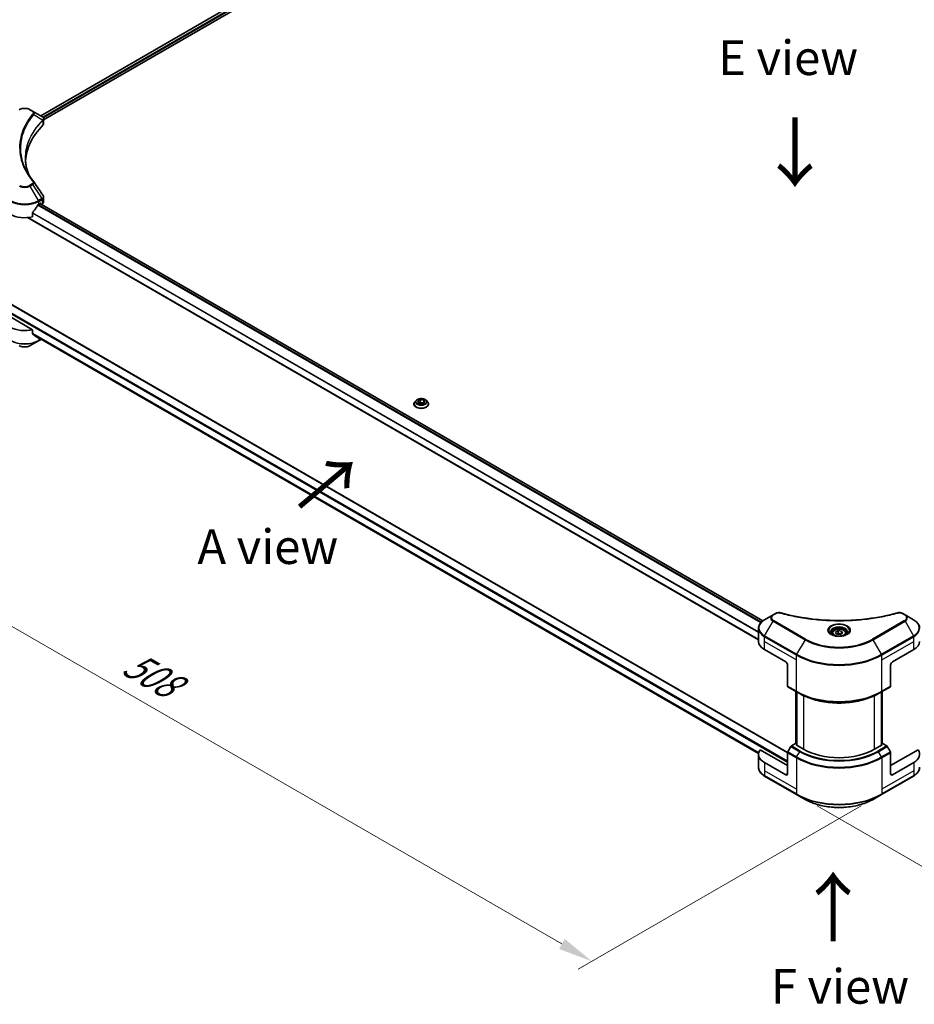
# Model space of a CAD drawing. Units: millimetres. Extents: x 80 to 12261, y 44 to 2152.
# Drawn here: x 273 to 628, y 848 to 1239 of the extents above; entities that cross this region are included whole.
import ezdxf

# ---------------------------------------------------------------- set-up
doc = ezdxf.new("R2010")
doc.units = ezdxf.units.MM
doc.header["$LTSCALE"] = 5.5
doc.layers.get('Defpoints').update_dxf_attribs({"lineweight": 25})
for name, color, linetype, lineweight in [('Dimension (ISO)', 7, 'Continuous', 18), ('Symbol (ISO)', 7, 'Continuous', 18), ('Visible (ISO)', 7, 'Continuous', 35), ('Visible Narrow (ISO)', 7, 'Continuous', 25)]:
    doc.layers.add(name, color=color, linetype=linetype, lineweight=lineweight)
doc.styles.add('Note Text (TK)', font='MS PGothic.ttf')
doc.dimstyles.new('Default - Method 1b (TK)', dxfattribs={"dimscale": 5.5, "dimtxt": 2.5, "dimasz": 2.5, "dimexe": 1, "dimexo": 1.5, "dimgap": 1, "dimtad": 1, "dimrnd": 1e-08, "dimdsep": 46, "dimtxsty": 'Note Text (TK)', "dimcen": 0.09, "dimdle": 5, "dimclrd": 100, "dimclre": 100, "dimclrt": 7, "dimadec": 1, "dimazin": 1, "dimtfac": 1, "dimtmove": 0, "dimatfit": 3, "dimfxl": 1, "dimtolj": 1, "dimlwd": -1, "dimlwe": -1, "dimarcsym": 0})

# ---------------------------------------------------------------- blocks, each defined once
blk = doc.blocks.new('*D14')
at = {"layer": 'Defpoints', "color": 0}
for p in [(256.26, 1138.58), (615.47, 931.19), (500.21, 864.65)]:
    blk.add_point(p, dxfattribs=at)
at = {"layer": 'Dimension (ISO)', "color": 100}
for p, q in [((248.01, 1133.82), (135.5, 1068.87)), ((152.91, 1065.17), (488.3, 871.53)), ((607.22, 926.43), (494.71, 861.48))]:
    blk.add_line(p, q, dxfattribs=at)
for points in [[(154.05, 1067.15), (151.76, 1063.18), (141, 1072.04)], [(489.45, 873.51), (487.16, 869.54), (500.21, 864.65)]]:
    blk.add_solid(points, dxfattribs=at)
at = {"layer": 'Dimension (ISO)', "color": 7, "insert": (315.28, 984.25), "char_height": 13.75, "attachment_point": 4, "rotation": 330, "style": 'Note Text (TK)'}
blk.add_mtext('\\A1;{\\Q30.000;\\W0.816;\\H0.816x;508}', dxfattribs=at)
blk = doc.blocks.new('*D15')
at = {"layer": 'Defpoints', "color": 0}
for p in [(891.24, 1110.01), (1007.09, 1043.12), (581.52, 931.19)]:
    blk.add_point(p, dxfattribs=at)
at = {"layer": 'Dimension (ISO)', "color": 100}
for p, q in [((899.49, 1105.24), (1012.59, 1039.94)), ((709.29, 871.18), (995.18, 1036.24)), ((589.77, 926.43), (702.88, 861.13))]:
    blk.add_line(p, q, dxfattribs=at)
for points in [[(994.04, 1038.23), (996.33, 1034.26), (1007.09, 1043.12)], [(708.14, 873.17), (710.43, 869.2), (697.38, 864.31)]]:
    blk.add_solid(points, dxfattribs=at)
at = {"layer": 'Dimension (ISO)', "color": 7, "insert": (838.3, 958.5), "char_height": 13.75, "attachment_point": 4, "rotation": 30, "style": 'Note Text (TK)'}
blk.add_mtext('\\A1;{\\Q-30.000;\\W0.816;\\H0.816x;438}', dxfattribs=at)

msp = doc.modelspace()

# ---------------------------------------------------------------- linework, layer by layer
at = {"layer": 'Visible (ISO)'}
for p, q in [((518.9093, 1338.2179), (281.0156, 1200.8699)), ((282.1883, 1199.274), (520.2183, 1336.7007)), ((277.8105, 1202.7203), (276.865, 1203.2662)), ((277.8105, 1202.7203), (281.4881, 1200.597)), ((281.6343, 1198.9542), (281.6449, 1198.9603)), ((282.0529, 1199.1959), (282.0533, 1199.1961)), ((282.1883, 1197.6732), (282.1883, 1199.5713)), ((274.4009, 1194.778), (274.4015, 1194.7783)), ((275.9373, 1197.9379), (275.9368, 1197.9377)), ((282.1883, 1166.5209), (282.1883, 1168.4191)), ((280.297, 1165.7671), (280.7919, 1166.0529)), ((568.2233, 1000.0425), (280.7384, 1166.022)), ((281.0041, 1165.9304), (281.0041, 1165.8686)), ((281.4455, 1165.6138), (281.6025, 1165.7044)), ((566.4534, 992.5332), (275.7414, 1160.3758)), ((277.7628, 1160.6983), (277.7628, 1162.2426)), ((277.7628, 1115.7909), (263.68, 1123.9217)), ((266.4462, 1127.4883), (577.9896, 947.6187)), ((277.7628, 1114.2466), (277.7628, 1115.7909)), ((279.0673, 1113.1732), (566.4697, 947.2413)), ((280.1934, 1111.4103), (281.157, 1111.9667)), ((276.865, 1109.4887), (280.1934, 1111.4103)), ((429.4249, 1086.2404), (429.4249, 1086.2736)), ((430.2741, 1087.677), (429.7781, 1087.1236)), ((430.9307, 1087.3542), (431.9513, 1087.9435)), ((431.3043, 1086.5493), (430.9307, 1087.3542)), ((432.6985, 1086.3336), (431.3043, 1086.5493)), ((431.3601, 1086.5406), (431.9513, 1086.882)), ((431.9513, 1087.9435), (431.9513, 1086.882)), ((431.9513, 1087.9435), (433.3455, 1087.7278)), ((431.9513, 1086.882), (433.2898, 1086.675)), ((433.7191, 1086.9228), (432.6985, 1086.3336)), ((433.3455, 1087.7278), (433.7191, 1086.9228)), ((433.3455, 1087.7278), (433.3455, 1086.7072)), ((434.3757, 1087.677), (434.8718, 1087.1236)), ((435.2249, 1086.2404), (435.2249, 1086.2736)), ((572.2285, 1002.408), (568.9001, 1000.4864)), ((573.174, 1002.9539), (572.2285, 1002.408)), ((624.7615, 1002.408), (623.816, 1002.9539)), ((628.0899, 1000.4864), (624.7615, 1002.408)), ((566.4534, 991.8534), (566.4534, 996.9915)), ((595.745, 995.1194), (595.745, 994.4994)), ((597.1008, 995.58), (598.1214, 996.1692)), ((597.4744, 994.7751), (597.1008, 995.58)), ((598.8686, 994.5594), (597.4744, 994.7751)), ((598.1214, 996.1692), (599.5156, 995.9536)), ((598.1214, 995.1078), (598.1214, 996.1692)), ((599.8892, 995.1486), (598.8686, 994.5594)), ((599.5156, 995.9536), (599.8892, 995.1486)), ((599.5156, 994.9329), (599.5156, 995.9536)), ((601.245, 995.1194), (601.245, 994.4994)), ((568.7965, 988.5874), (577.2818, 983.6884)), ((619.7082, 983.6884), (628.1935, 988.5874)), ((577.9889, 982.4637), (577.9889, 974.0596)), ((619.0011, 982.4637), (619.0011, 974.0596)), ((578.0925, 973.8307), (581.628, 971.7894)), ((581.2952, 951.1609), (581.2952, 971.9816)), ((581.628, 971.7894), (582.8351, 971.0925)), ((581.6487, 971.7775), (581.6487, 950.5486)), ((615.362, 971.7894), (614.1549, 971.0925)), ((615.3413, 950.5486), (615.3413, 971.7775)), ((615.362, 971.7894), (618.8976, 973.8307)), ((615.6949, 971.9816), (615.6949, 951.1609)), ((577.9889, 942.4553), (567.088, 948.749)), ((577.9889, 939.1893), (577.9889, 947.5935)), ((579.2996, 950.0327), (578.0925, 947.9419)), ((581.1709, 951.2327), (579.5496, 950.2966)), ((581.6487, 950.9568), (581.1709, 951.2327)), ((581.383, 950.7019), (581.6487, 950.8553)), ((584.3529, 948.9873), (581.383, 950.7019)), ((615.607, 950.7019), (612.6371, 948.9873)), ((615.8191, 951.2327), (615.3413, 950.9568)), ((615.3413, 950.8553), (615.607, 950.7019)), ((617.4404, 950.2966), (615.8191, 951.2327)), ((618.8976, 947.9419), (617.6904, 950.0327)), ((629.902, 948.749), (619.0011, 942.4553)), ((619.0011, 939.1893), (619.0011, 947.5935)), ((566.4534, 946.9461), (566.4534, 941.8079)), ((577.2818, 938.7811), (568.7965, 943.6801)), ((628.1935, 943.6801), (619.7082, 938.7811)), ((568.9001, 938.3131), (581.628, 930.9646)), ((615.362, 930.9646), (628.0899, 938.3131)), ((581.628, 930.9646), (584.9564, 929.0429)), ((612.0336, 929.0429), (615.362, 930.9646))]:
    msp.add_line(p, q, dxfattribs=at)
for centre, major_axis, ratio, start_param, end_param in [((281.4824, 1198.3009), (-0.946, 2.4307), 0.56078354, 5.66517913, 5.67306102), ((281.249, 1200.1577), (0.2535, 0.431), 0.57192456, 0.0002322, 0.00514699), ((326.966, 1182.0971), (-52, 0), 0.57735027, 5.7600423, 6.25046737), ((280.1883, 1197.6732), (2, 0), 0.57735027, 5.7600423, 6.28318531), ((274.6401, 1169.523), (-5.439, -11.2199), 0.5228786, 1.15795131, 1.36554168), ((274.6401, 1169.523), (-5.439, -11.2199), 0.5228786, 1.36554168, 1.45917851), ((274.6401, 1169.0331), (8, 0), 0.57735027, 5.45283607, 5.49778714), ((280.7919, 1165.808), (0.15, 0.2598), 0.57735027, 5.49778714, 7.06858347), ((280.1883, 1166.5209), (2, 0), 0.57735027, 5.49778714, 6.28318531), ((274.6401, 1164.9506), (8, 0), 0.57735027, 3.92699082, 5.11339037), ((274.6401, 1120.0433), (-8, 0), 0.57735027, 0.78539816, 1.97179772), ((274.6401, 1115.471), (-7.9882, 5.5845), 0.07779162, 4.1487695, 4.35635987), ((274.6401, 1115.471), (-7.9882, 5.5845), 0.07779162, 4.05513267, 4.1487695), ((274.6401, 1115.9609), (-8, 0), 0.57735027, 2.31124341, 2.3207181), ((574.4534, 991.8534), (-8, 0), 0.57735027, 0, 0.78539816), ((622.5366, 991.8534), (8, 0), 0.57735027, 5.49778714, 6.28318531), ((577.2818, 982.8719), (-0.5, 0.866), 0.57735027, 3.92699082, 5.49778714), ((619.7082, 982.8719), (-0.5, -0.866), 0.57735027, 3.92699082, 5.49778714), ((578.3425, 974.2637), (-0.25, -0.433), 0.57735027, 5.49778714, 6.28318531), ((618.6476, 974.2637), (0.25, -0.433), 0.57735027, 0, 0.78539816), ((574.4534, 946.9461), (-8, 0), 0.57735027, 5.88218392, 7.06858347), ((578.3425, 947.7976), (-0.25, -0.433), 0.57735027, 4.71238898, 5.49778714), ((579.5496, 949.8884), (-0.25, -0.433), 0.57735027, 3.92699082, 4.71238898), ((598.495, 957.1523), (-20, 0), 0.57735027, 0.78539816, 2.35619449), ((617.4404, 949.8884), (-0.25, 0.433), 0.57735027, 4.71238898, 5.49778714), ((618.6476, 947.7976), (-0.25, 0.433), 0.57735027, 3.92699082, 4.71238898), ((622.5366, 946.9461), (8, 0), 0.57735027, 5.49778714, 6.6841867), ((577.2818, 939.5976), (0.5, -0.866), 0.57735027, 5.49778714, 7.06858347), ((619.7082, 939.5976), (-0.5, -0.866), 0.57735027, 5.49778714, 7.06858347)]:
    msp.add_ellipse(centre, major_axis=major_axis, ratio=ratio, start_param=start_param, end_param=end_param, dxfattribs=at)
for points, knots in [([(272.4152, 1203.2662), (272.6613, 1203.4083), (272.9368, 1203.5228), (273.5253, 1203.6959), (273.8382, 1203.7543), (274.4771, 1203.8128), (274.8031, 1203.8128), (275.442, 1203.7543), (275.7549, 1203.6959), (276.3434, 1203.5228), (276.6189, 1203.4083), (276.865, 1203.2662)], [4.71238898, 4.71238898, 4.71238898, 4.71238898, 5.02654825, 5.02654825, 5.34070751, 5.34070751, 5.65486678, 5.65486678, 5.96902604, 5.96902604, 6.28318531, 6.28318531, 6.28318531, 6.28318531]), ([(281.5024, 1200.5887), (281.6721, 1200.4889), (281.8205, 1200.3682), (281.9926, 1200.1594), (282.0417, 1200.0858), (282.1495, 1199.8722), (282.1883, 1199.7192), (282.188, 1199.5701)], [0, 0, 0, 0, 0.066937723, 0.066937723, 0.099446916, 0.099446916, 0.155632224, 0.155632224, 0.155632224, 0.155632224]), ([(281.9713, 1169.1039), (282.0743, 1168.9482), (282.1473, 1168.77), (282.184, 1168.532), (282.1885, 1168.4744), (282.1883, 1168.417)], [0, 0, 0, 0, 0.0658588677, 0.0658588677, 0.0866024164, 0.0866024164, 0.0866024164, 0.0866024164]), ([(280.0371, 1165.6237), (280.0092, 1165.609), (279.9793, 1165.5873), (279.9239, 1165.5339), (279.8984, 1165.5022), (279.8735, 1165.4628), (279.8689, 1165.455), (279.8644, 1165.4471)], [-0.0452461794, -0.0452461794, -0.0452461794, -0.0452461794, -0.0339249805, -0.0339249805, -0.0226037816, -0.0226037816, -0.0199303713, -0.0199303713, -0.0199303713, -0.0199303713]), ([(277.8316, 1162.4164), (277.8134, 1162.3936), (277.7975, 1162.3685), (277.7706, 1162.3088), (277.7628, 1162.2738), (277.7628, 1162.2426)], [-0.0201957606, -0.0201957606, -0.0201957606, -0.0201957606, -0.0114837322, -0.0114837322, 0, 0, 0, 0]), ([(277.7628, 1114.2466), (277.7628, 1114.2159), (277.7703, 1114.1852), (277.7968, 1114.1385), (277.8131, 1114.1208), (277.8316, 1114.1069)], [-0.0932612826, -0.0932612826, -0.0932612826, -0.0932612826, -0.0819853568, -0.0819853568, -0.0730776319, -0.0730776319, -0.0730776319, -0.0730776319]), ([(279.8644, 1112.551), (279.8689, 1112.5475), (279.8735, 1112.5444), (279.8985, 1112.5299), (279.9239, 1112.5239), (279.9793, 1112.5273), (280.0092, 1112.5367), (280.0371, 1112.5514)], [-0.0705290281, -0.0705290281, -0.0705290281, -0.0705290281, -0.0678449297, -0.0678449297, -0.056529226, -0.056529226, -0.0452135224, -0.0452135224, -0.0452135224, -0.0452135224]), ([(272.4152, 1109.4887), (272.6613, 1109.3466), (272.9368, 1109.232), (273.5253, 1109.0589), (273.8382, 1109.0005), (274.4771, 1108.9421), (274.8031, 1108.9421), (275.442, 1109.0005), (275.7549, 1109.0589), (276.3434, 1109.232), (276.6189, 1109.3466), (276.865, 1109.4887)], [4.71238898, 4.71238898, 4.71238898, 4.71238898, 5.02654825, 5.02654825, 5.34070751, 5.34070751, 5.65486678, 5.65486678, 5.96902604, 5.96902604, 6.28318531, 6.28318531, 6.28318531, 6.28318531]), ([(429.7781, 1087.1236), (429.7334, 1087.0737), (429.6924, 1087.0222), (429.6184, 1086.9159), (429.5855, 1086.8612), (429.5282, 1086.749), (429.504, 1086.6916), (429.4648, 1086.5746), (429.4499, 1086.5151), (429.43, 1086.3949), (429.4249, 1086.3343), (429.4249, 1086.2736)], [1.878627878, 1.878627878, 1.878627878, 1.878627878, 1.974141201, 1.974141201, 2.069654523, 2.069654523, 2.165167845, 2.165167845, 2.260681168, 2.260681168, 2.35619449, 2.35619449, 2.35619449, 2.35619449]), ([(429.4249, 1086.2404), (429.4249, 1086.0616), (429.472, 1085.8832), (429.6549, 1085.5415), (429.7939, 1085.3789), (430.1525, 1085.084), (430.3753, 1084.9529), (430.8792, 1084.7389), (431.1606, 1084.6562), (431.7521, 1084.5474), (432.0622, 1084.5211), (432.6804, 1084.5269), (432.9885, 1084.559), (433.5728, 1084.6786), (433.8489, 1084.7661), (434.3419, 1084.9895), (434.5586, 1085.1254), (434.9082, 1085.4339), (435.0418, 1085.6065), (435.1908, 1085.9356), (435.2249, 1086.0879), (435.2249, 1086.2404)], [2.35619449, 2.35619449, 2.35619449, 2.35619449, 2.65590507, 2.65590507, 2.96831605, 2.96831605, 3.29280909, 3.29280909, 3.61853703, 3.61853703, 3.9432875, 3.9432875, 4.26764236, 4.26764236, 4.59247646, 4.59247646, 4.91827385, 4.91827385, 5.2421889, 5.2421889, 5.49778714, 5.49778714, 5.49778714, 5.49778714]), ([(434.3757, 1087.677), (434.253, 1087.8139), (434.0972, 1087.934), (433.7295, 1088.1408), (433.5153, 1088.2258), (433.0555, 1088.3501), (432.8102, 1088.3893), (432.3128, 1088.4195), (432.0609, 1088.4107), (431.5736, 1088.3458), (431.3382, 1088.2897), (430.9055, 1088.1337), (430.7084, 1088.0335), (430.4407, 1087.8418), (430.3509, 1087.7627), (430.2741, 1087.677)], [5.97535376, 5.97535376, 5.97535376, 5.97535376, 6.29636668, 6.29636668, 6.63079528, 6.63079528, 6.96387273, 6.96387273, 7.29518617, 7.29518617, 7.62692208, 7.62692208, 7.96090005, 7.96090005, 8.16181319, 8.16181319, 8.16181319, 8.16181319]), ([(435.2249, 1086.2736), (435.2249, 1086.3343), (435.2199, 1086.3949), (435.1999, 1086.5151), (435.185, 1086.5746), (435.1459, 1086.6916), (435.1216, 1086.749), (435.0644, 1086.8612), (435.0314, 1086.9159), (434.9574, 1087.0222), (434.9164, 1087.0737), (434.8718, 1087.1236)], [5.497787144, 5.497787144, 5.497787144, 5.497787144, 5.593300466, 5.593300466, 5.688813789, 5.688813789, 5.784327111, 5.784327111, 5.879840433, 5.879840433, 5.975353756, 5.975353756, 5.975353756, 5.975353756]), ([(573.174, 1002.9539), (573.3592, 1003.0608), (573.5728, 1003.1452), (574.0174, 1003.2585), (574.2534, 1003.2907), (574.7097, 1003.3009), (574.9367, 1003.2825), (575.1941, 1003.2275), (575.2398, 1003.2164), (575.2847, 1003.204)], [0, 0, 0, 0, 0.072836875, 0.072836875, 0.143219194, 0.143219194, 0.209823141, 0.209823141, 0.224395958, 0.224395958, 0.224395958, 0.224395958]), ([(575.2847, 1003.204), (580.6871, 1001.7179), (586.6055, 1000.7429), (598.23, 999.9989), (604.0764, 1000.1649), (613.8083, 1001.3539), (617.8792, 1002.1515), (621.7053, 1003.204)], [0, 0, 0, 0, 1.7965518, 1.7965518, 3.5088591, 3.5088591, 4.78123692, 4.78123692, 4.78123692, 4.78123692]), ([(621.7053, 1003.204), (621.8949, 1003.2562), (622.1002, 1003.2858), (622.505, 1003.3024), (622.7091, 1003.2906), (623.1176, 1003.2285), (623.3251, 1003.1737), (623.6197, 1003.0573), (623.7213, 1003.0086), (623.816, 1002.9539)], [0, 0, 0, 0, 0.061478285, 0.061478285, 0.121667356, 0.121667356, 0.18735111, 0.18735111, 0.224619233, 0.224619233, 0.224619233, 0.224619233]), ([(568.9001, 1000.4864), (568.6028, 1000.3147), (568.3265, 1000.1282), (567.8229, 999.728), (567.5955, 999.5143), (567.1964, 999.0621), (567.0247, 998.8236), (566.7447, 998.326), (566.6364, 998.0668), (566.4907, 997.5355), (566.4534, 997.2636), (566.4534, 996.9915)], [0, 0, 0, 0, 0.157079633, 0.157079633, 0.314159265, 0.314159265, 0.471238898, 0.471238898, 0.628318531, 0.628318531, 0.785398163, 0.785398163, 0.785398163, 0.785398163]), ([(630.5366, 996.9915), (630.5366, 997.2636), (630.4994, 997.5355), (630.3536, 998.0668), (630.2453, 998.326), (629.9653, 998.8236), (629.7936, 999.0621), (629.3946, 999.5143), (629.1672, 999.728), (628.6635, 1000.1282), (628.3873, 1000.3147), (628.0899, 1000.4864)], [3.926990817, 3.926990817, 3.926990817, 3.926990817, 4.08407045, 4.08407045, 4.241150082, 4.241150082, 4.398229715, 4.398229715, 4.555309348, 4.555309348, 4.71238898, 4.71238898, 4.71238898, 4.71238898]), ([(595.8692, 994.4044), (595.8355, 994.4284), (595.8032, 994.4528), (595.6779, 994.5524), (595.5965, 994.6295), (595.4607, 994.7834), (595.4063, 994.8601), (595.3223, 995.0093), (595.2926, 995.0818), (595.2541, 995.2224), (595.245, 995.2905), (595.245, 995.3585)], [4.818017476, 4.818017476, 4.818017476, 4.818017476, 4.869468613, 4.869468613, 5.026548246, 5.026548246, 5.183627878, 5.183627878, 5.340707511, 5.340707511, 5.497787144, 5.497787144, 5.497787144, 5.497787144]), ([(595.5934, 994.5493), (595.8699, 994.3896), (596.1966, 994.2494), (596.9213, 994.0281), (597.3199, 993.9476), (598.1478, 993.8585), (598.5772, 993.8506), (599.4188, 993.9097), (599.8307, 993.9767), (600.59, 994.1758), (600.9376, 994.3075), (601.2915, 994.4902), (601.345, 994.5194), (601.3967, 994.5493)], [1.57079633, 1.57079633, 1.57079633, 1.57079633, 1.86959948, 1.86959948, 2.17192665, 2.17192665, 2.47714855, 2.47714855, 2.78265884, 2.78265884, 3.08573562, 3.08573562, 3.14159265, 3.14159265, 3.14159265, 3.14159265]), ([(595.745, 995.1194), (595.745, 995.2907), (595.7854, 995.4614), (595.9406, 995.7905), (596.0606, 995.9469), (596.377, 996.2412), (596.5817, 996.3746), (597.0501, 996.5966), (597.3159, 996.6835), (597.8752, 996.8009), (598.1685, 996.8316), (598.7549, 996.8359), (599.0479, 996.8096), (599.608, 996.7016), (599.875, 996.6199), (600.3582, 996.4042), (600.5743, 996.27), (600.925, 995.957), (601.0621, 995.7785), (601.2109, 995.4341), (601.245, 995.277), (601.245, 995.1194)], [2.35619449, 2.35619449, 2.35619449, 2.35619449, 2.62198886, 2.62198886, 2.91161337, 2.91161337, 3.23970828, 3.23970828, 3.57841915, 3.57841915, 3.91455234, 3.91455234, 4.24911174, 4.24911174, 4.58502719, 4.58502719, 4.92367944, 4.92367944, 5.25327908, 5.25327908, 5.49778714, 5.49778714, 5.49778714, 5.49778714]), ([(601.745, 995.3585), (601.745, 995.2905), (601.7359, 995.2224), (601.6974, 995.0818), (601.6677, 995.0093), (601.5837, 994.8601), (601.5293, 994.7834), (601.3935, 994.6295), (601.3122, 994.5524), (601.1868, 994.4528), (601.1545, 994.4284), (601.1208, 994.4044)], [2.35619449, 2.35619449, 2.35619449, 2.35619449, 2.513274123, 2.513274123, 2.670353756, 2.670353756, 2.827433388, 2.827433388, 2.984513021, 2.984513021, 3.035964158, 3.035964158, 3.035964158, 3.035964158]), ([(582.8351, 971.0925), (584.4881, 970.1381), (586.3931, 969.3401), (590.5272, 968.1239), (592.7557, 967.7062), (597.325, 967.2884), (599.6651, 967.2884), (604.2344, 967.7062), (606.4629, 968.1239), (610.5969, 969.3401), (612.5019, 970.1381), (614.1549, 971.0925)], [1.57079633, 1.57079633, 1.57079633, 1.57079633, 1.88495559, 1.88495559, 2.19911486, 2.19911486, 2.51327412, 2.51327412, 2.82743339, 2.82743339, 3.14159265, 3.14159265, 3.14159265, 3.14159265]), ([(568.9001, 938.3131), (568.6028, 938.4847), (568.3265, 938.6712), (567.8229, 939.0714), (567.5955, 939.2852), (567.1964, 939.7373), (567.0247, 939.9758), (566.7447, 940.4734), (566.6364, 940.7327), (566.4907, 941.2639), (566.4534, 941.5359), (566.4534, 941.8079)], [3.141592654, 3.141592654, 3.141592654, 3.141592654, 3.298672286, 3.298672286, 3.455751919, 3.455751919, 3.612831552, 3.612831552, 3.769911184, 3.769911184, 3.926990817, 3.926990817, 3.926990817, 3.926990817]), ([(630.5366, 941.8079), (630.5366, 941.5359), (630.4994, 941.2639), (630.3536, 940.7327), (630.2453, 940.4734), (629.9653, 939.9758), (629.7936, 939.7373), (629.3946, 939.2852), (629.1672, 939.0714), (628.6635, 938.6712), (628.3873, 938.4847), (628.0899, 938.3131)], [0.785398163, 0.785398163, 0.785398163, 0.785398163, 0.942477796, 0.942477796, 1.099557429, 1.099557429, 1.256637061, 1.256637061, 1.413716694, 1.413716694, 1.570796327, 1.570796327, 1.570796327, 1.570796327]), ([(584.9564, 929.0429), (586.3873, 928.2168), (588.035, 927.5267), (591.6092, 926.4752), (593.5353, 926.1142), (597.484, 925.7531), (599.506, 925.7531), (603.4548, 926.1142), (605.3808, 926.4752), (608.955, 927.5267), (610.6027, 928.2168), (612.0336, 929.0429)], [3.14159265, 3.14159265, 3.14159265, 3.14159265, 3.45575192, 3.45575192, 3.76991118, 3.76991118, 4.08407045, 4.08407045, 4.39822972, 4.39822972, 4.71238898, 4.71238898, 4.71238898, 4.71238898])]:
    msp.add_open_spline(points, degree=3, knots=knots, dxfattribs=at)
for points in [[(274.966, 1184.0376), (274.9679, 1181.9454), (275.3613, 1179.8406), (276.1374, 1177.7857)], [(274.9666, 1184.0376), (274.9666, 1184.0449), (274.9666, 1184.0523), (274.9666, 1184.0597)], [(275.423, 1178.9227), (276.1921, 1177.4652), (277.1546, 1176.0346), (278.2944, 1174.6535)], [(278.2944, 1174.6535), (278.3201, 1174.6224), (278.3441, 1174.5901), (278.3663, 1174.5567)], [(278.377, 1174.5396), (279.5726, 1172.728), (280.7696, 1170.9175), (281.9678, 1169.1078)], [(281.9679, 1169.108), (281.9688, 1169.1066), (281.9697, 1169.1052), (281.9707, 1169.1038)]]:
    msp.add_open_spline(points, degree=3, dxfattribs=at)
for points, weights in [([(598.1214, 995.1078), (597.8709, 994.8797), (597.6537, 994.7473)], [2.47907954222, 2.65359322647, 2.66928636516]), ([(599.4338, 994.8857), (598.787, 994.8424), (598.1214, 995.1078)], [1.01523736138, 1.14666441016, 1])]:
    msp.add_rational_spline(points, weights, degree=2, dxfattribs=at)
at = {"layer": 'Visible Narrow (ISO)'}
for p, q in [((519.0506, 1338.198), (281.1034, 1200.8191)), ((519.794, 1337.7621), (281.8098, 1200.3619)), ((520.0062, 1337.3947), (282.0728, 1200.0238)), ((276.615, 1203.2414), (277.5605, 1202.6956)), ((278.323, 1201.3376), (281.8574, 1199.1764)), ((281.9208, 1199.0611), (281.9208, 1197.0963)), ((282.0378, 1200.0037), (282.0376, 1200.0035)), ((275.8484, 1197.7851), (275.8482, 1197.785)), ((277.5605, 1173.746), (276.615, 1173.2002)), ((276.865, 1172.9363), (277.8105, 1173.4821)), ((280.1934, 1167.1712), (276.865, 1172.9363)), ((277.8105, 1173.4821), (281.4881, 1167.9188)), ((281.4881, 1167.9188), (280.1934, 1167.1712)), ((280.297, 1166.8228), (281.5917, 1167.5703)), ((280.297, 1165.7671), (280.297, 1166.8228)), ((281.6025, 1167.5765), (281.6025, 1165.7044)), ((567.3896, 999.281), (279.795, 1165.3238)), ((567.5563, 999.4611), (279.9206, 1165.5276)), ((568.1473, 999.9849), (280.6505, 1165.9713)), ((280.7919, 1166.0529), (281.0041, 1165.9304)), ((566.4534, 992.6346), (275.8944, 1160.389)), ((566.4534, 995.4037), (277.7628, 1162.0793)), ((566.4534, 995.6173), (277.7681, 1162.2898)), ((263.3264, 1125.5139), (577.9889, 943.8434)), ((263.5385, 1125.8813), (577.9889, 944.3333)), ((266.2962, 1127.4735), (577.9889, 947.5176)), ((277.7628, 1114.4099), (566.554, 947.6763)), ((277.7628, 1114.3099), (566.5313, 947.5893)), ((279.0598, 1113.1789), (566.4699, 947.2426)), ((280.0371, 1112.5514), (279.3823, 1112.9294)), ((280.297, 1112.4632), (280.297, 1111.6392)), ((281.0105, 1112.0512), (280.297, 1111.6392)), ((572.4785, 1002.3833), (573.424, 1002.9291)), ((623.566, 1002.9291), (624.5115, 1002.3833)), ((568.9001, 994.074), (572.2285, 999.839)), ((572.2285, 999.839), (584.9564, 992.4905)), ((585.2064, 992.7544), (572.4785, 1000.1029)), ((624.5115, 1000.1029), (611.7836, 992.7544)), ((612.0336, 992.4905), (624.7615, 999.839)), ((624.7615, 999.839), (628.0899, 994.074)), ((568.7965, 991.8534), (568.7965, 993.7255)), ((568.7965, 993.7255), (581.5245, 986.377)), ((568.7965, 991.8534), (581.5245, 984.5049)), ((568.7965, 988.5874), (568.7965, 991.8534)), ((581.628, 986.7255), (568.9001, 994.074)), ((584.9564, 992.4905), (581.628, 986.7255)), ((615.362, 986.7255), (612.0336, 992.4905)), ((628.0899, 994.074), (615.362, 986.7255)), ((615.4656, 986.377), (628.1935, 993.7255)), ((615.4656, 984.5049), (628.1935, 991.8534)), ((628.1935, 991.8534), (628.1935, 993.7255)), ((628.1935, 988.5874), (628.1935, 991.8534)), ((581.5245, 984.5049), (581.5245, 986.377)), ((581.5245, 972.0183), (581.5245, 984.5049)), ((615.4656, 984.5049), (615.4656, 986.377)), ((615.4656, 972.0183), (615.4656, 984.5049)), ((581.5245, 972.0183), (577.9889, 974.0596)), ((581.383, 951.1102), (581.383, 971.9309)), ((581.7366, 950.4978), (581.7366, 971.7267)), ((615.2534, 971.7267), (615.2534, 950.4978)), ((619.0011, 974.0596), (615.4656, 972.0183)), ((615.607, 971.9309), (615.607, 951.1102)), ((584.3529, 970.2935), (584.3529, 948.9873)), ((612.6371, 948.9873), (612.6371, 970.2935)), ((577.9889, 947.5935), (581.5245, 945.5522)), ((581.628, 945.9007), (578.0925, 947.9419)), ((579.2996, 950.0327), (582.8351, 947.9914)), ((583.0851, 948.2554), (579.5496, 950.2966)), ((581.628, 945.9007), (582.8351, 947.9914)), ((617.4404, 950.2966), (613.9049, 948.2554)), ((614.1549, 947.9914), (617.6904, 950.0327)), ((615.362, 945.9007), (614.1549, 947.9914)), ((618.8976, 947.9419), (615.362, 945.9007)), ((615.4656, 945.5522), (619.0011, 947.5935)), ((568.7965, 943.6801), (568.7965, 940.4141)), ((581.5245, 945.5522), (581.5245, 933.0656)), ((615.4656, 945.5522), (615.4656, 933.0656)), ((628.1935, 943.6801), (628.1935, 940.4141)), ((568.7965, 940.4141), (568.7965, 938.5419)), ((581.5245, 933.0656), (568.7965, 940.4141)), ((628.1935, 940.4141), (615.4656, 933.0656)), ((628.1935, 940.4141), (628.1935, 938.5419)), ((581.5245, 931.1935), (568.7965, 938.5419)), ((577.9889, 939.1893), (577.2818, 938.7811)), ((628.1935, 938.5419), (615.4656, 931.1935)), ((619.7082, 938.7811), (619.0011, 939.1893)), ((581.5245, 933.0656), (581.5245, 931.1935)), ((615.4656, 933.0656), (615.4656, 931.1935))]:
    msp.add_line(p, q, dxfattribs=at)
for centre, major_axis, ratio, start_param, end_param in [((274.6401, 1202.1012), (2.7929, 0), 0.57735027, 0.78539816, 2.35619449), ((276.615, 1202.8332), (0.25, 0.433), 0.57735027, 0, 0.78539816), ((277.5605, 1202.2873), (0.25, 0.433), 0.57735027, 0, 0.78539816), ((274.6401, 1196.4968), (4, 0), 0.57735027, 1.13371691, 1.13387959), ((274.6401, 1196.7855), (-3.8536, 0), 0.57735027, 4.22709057, 4.22727015), ((277.9087, 1201.2897), (0.3856, -0.3182), 0.7371107, 0.95417388, 2.11728116), ((281.45, 1199.1722), (-0.3544, 0.3527), 0.70765843, 3.75530177, 4.10367434), ((281.4877, 1199.2053), (0.3038, -0.3971), 0.7825254, 0.71441804, 1.11451011), ((277.9087, 1174.3354), (0.3856, 0.3182), 0.7371107, 6.28268784, 7.3074968), ((274.6401, 1174.2208), (3.1464, 0), 0.57735027, 3.92699082, 5.49778714), ((274.6401, 1174.3404), (-2.7929, 0), 0.57735027, 0.78539816, 2.35619449), ((276.615, 1172.7919), (0.25, -0.433), 0.57735027, 1.57079633, 2.35619449), ((277.5605, 1173.3378), (0.25, -0.433), 0.57735027, 1.57079633, 2.35619449), ((274.6401, 1170.0888), (8, 0), 0.57735027, 3.92699082, 5.49778714), ((274.6401, 1170.3774), (-7.8536, 0), 0.57735027, 0.78539816, 2.35619449), ((279.9434, 1167.0269), (0.25, -0.433), 0.57735027, 0.78539816, 1.57079633), ((281.4824, 1166.0305), (1.2044, 2.0228), 0.56434427, 0.80087396, 0.80875462), ((281.2381, 1167.7744), (-0.25, 0.433), 0.57735027, 3.92699082, 4.71238898), ((281.249, 1167.7806), (0.2465, -0.435), 0.58272546, 0.79011911, 1.57603082), ((281.7122, 1166.5667), (-0.8023, -1.0513), 0.63700816, 4.12203324, 4.13249402), ((274.6401, 1114.9052), (-8, 0), 0.57735027, 0.78539816, 2.35619449), ((274.6401, 1114.6165), (7.8536, 0), 0.57735027, 3.92699082, 5.49778714), ((274.6401, 1110.7732), (-3.1464, 0), 0.57735027, 0.78539816, 2.35619449), ((279.9434, 1111.8433), (0.25, -0.433), 0.57735027, 0, 0.78539816), ((432.3249, 1086.3626), (-2.8677, 0), 0.57735027, 5.8056187, 9.90234457), ((432.3249, 1086.2736), (-2.9, 0), 0.57735027, 0, 3.14159265), ((432.3249, 1086.2404), (2.9, 0), 0.57735027, 3.14159265, 6.28318531), ((432.3249, 1087.0642), (-2.3092, 0), 0.57735027, 5.8056187, 9.90234457), ((574.4534, 1001.1235), (-3.1464, 0), 0.57735027, 5.49778714, 7.06858347), ((574.4534, 1001.2431), (-2.7929, 0), 0.57735027, 5.49778714, 7.06858347), ((572.4785, 1001.975), (-0.25, 0.433), 0.57735027, 5.49778714, 6.28318531), ((573.424, 1002.5209), (-0.25, 0.433), 0.57735027, 5.49778714, 6.28318531), ((575.1519, 1002.7219), (0.1326, 0.4821), 0.35119009, 6.28221179, 6.94763605), ((621.8381, 1002.7219), (-0.1326, 0.4821), 0.35119009, 5.61873456, 6.28415883), ((623.566, 1002.5209), (0.25, 0.433), 0.57735027, 0, 0.78539816), ((624.5115, 1001.975), (0.25, 0.433), 0.57735027, 0, 0.78539816), ((622.5366, 1001.2431), (2.7929, 0), 0.57735027, 5.49778714, 7.06858347), ((622.5366, 1001.1235), (3.1464, 0), 0.57735027, 5.49778714, 7.06858347), ((574.4534, 997.2802), (-7.8536, 0), 0.57735027, 5.49778714, 7.06858347), ((572.4785, 999.6946), (-0.25, -0.433), 0.57735027, 3.92699082, 4.71238898), ((598.495, 996.2245), (-4.1036, 0), 0.57735027, 2.35619449, 7.06858347), ((624.5115, 999.6946), (0.25, -0.433), 0.57735027, 1.57079633, 2.35619449), ((622.5366, 997.2802), (7.8536, 0), 0.57735027, 5.49778714, 7.06858347), ((574.4534, 996.9915), (-8, 0), 0.57735027, 0, 0.78539816), ((598.495, 995.6472), (3.3964, 0), 0.57735027, 5.59811367, 10.10984959), ((598.495, 995.3585), (-3.25, 0), 0.57735027, 3.14159265, 6.28318531), ((598.495, 995.1194), (-2.75, 0), 0.57735027, 0, 0.56017967), ((598.495, 995.1194), (2.75, 0), 0.57735027, 5.72300564, 6.28318531), ((622.5366, 996.9915), (8, 0), 0.57735027, 5.49778714, 6.28318531), ((569.1501, 993.9296), (0.25, 0.433), 0.57735027, 1.57079633, 2.35619449), ((585.2064, 992.3462), (-0.25, -0.433), 0.57735027, 3.92699082, 4.71238898), ((598.495, 1000.307), (19.1464, 0), 0.57735027, 3.92699082, 5.49778714), ((598.495, 1000.4266), (-18.7929, 0), 0.57735027, 0.78539816, 2.35619449), ((611.7836, 992.3462), (-0.25, 0.433), 0.57735027, 4.71238898, 5.49778714), ((627.8399, 993.9296), (-0.25, 0.433), 0.57735027, 3.92699082, 4.71238898), ((581.878, 986.5812), (0.25, 0.433), 0.57735027, 1.57079633, 2.35619449), ((598.495, 996.4637), (-23.8536, 0), 0.57735027, 0.78539816, 2.35619449), ((615.112, 986.5812), (-0.25, 0.433), 0.57735027, 3.92699082, 4.71238898), ((598.495, 996.175), (24, 0), 0.57735027, 3.92699082, 5.49778714), ((598.495, 981.8163), (-24, 0), 0.57735027, 0.78539816, 2.35619449), ((581.878, 972.2224), (-0.25, -0.433), 0.57735027, 5.49778714, 6.28318531), ((598.495, 981.5276), (23.8536, 0), 0.57735027, 3.92699082, 5.49778714), ((598.495, 980.1337), (-22.1464, 0), 0.57735027, 0.78539816, 2.35619449), ((615.112, 972.2224), (0.25, -0.433), 0.57735027, 0, 0.78539816), ((583.0851, 947.8471), (-0.25, -0.433), 0.57735027, 3.92699082, 4.71238898), ((598.495, 957.0327), (22.1464, 0), 0.57735027, 3.92699082, 5.49778714), ((598.495, 957.1523), (-21.7929, 0), 0.57735027, 0.78539816, 2.35619449), ((613.9049, 947.8471), (0.25, -0.433), 0.57735027, 1.57079633, 2.35619449), ((581.878, 945.7563), (0.25, 0.433), 0.57735027, 1.57079633, 2.35619449), ((598.495, 955.3502), (24, 0), 0.57735027, 3.92699082, 5.49778714), ((598.495, 955.6388), (-23.8536, 0), 0.57735027, 0.78539816, 2.35619449), ((615.112, 945.7563), (-0.25, 0.433), 0.57735027, 3.92699082, 4.71238898), ((574.4534, 941.8079), (-8, 0), 0.57735027, 0, 0.78539816), ((622.5366, 941.8079), (8, 0), 0.57735027, 5.49778714, 6.28318531), ((569.1501, 938.7461), (-0.25, -0.433), 0.57735027, 5.49778714, 6.28318531), ((627.8399, 938.7461), (0.25, -0.433), 0.57735027, 0, 0.78539816), ((598.495, 940.9914), (-24, 0), 0.57735027, 0.78539816, 2.35619449), ((581.878, 931.3976), (-0.25, -0.433), 0.57735027, 5.49778714, 6.28318531), ((598.495, 940.7028), (23.8536, 0), 0.57735027, 3.92699082, 5.49778714), ((598.495, 936.8594), (-19.1464, 0), 0.57735027, 0.78539816, 2.35619449), ((615.112, 931.3976), (0.25, -0.433), 0.57735027, 0, 0.78539816)]:
    msp.add_ellipse(centre, major_axis=major_axis, ratio=ratio, start_param=start_param, end_param=end_param, dxfattribs=at)
for centre, major_axis in [((432.3249, 1087.1385), (-2.1415, 0)), ((598.495, 996.3441), (4.4571, 0)), ((598.495, 995.3643), (2.45, 0))]:
    msp.add_ellipse(centre, major_axis=major_axis, ratio=0.57735027, dxfattribs=at)
for points, knots in [([(277.5605, 1202.6956), (277.7499, 1202.5862), (277.987, 1202.3586), (278.068, 1201.9955), (277.9855, 1201.791), (277.9087, 1201.6979)], [0, 0, 0, 0, 0.080358178, 0.133930297, 0.187502416, 0.187502416, 0.187502416, 0.187502416]), ([(278.323, 1201.3376), (278.3833, 1201.4612), (278.4163, 1201.578), (278.4295, 1201.6863), (278.435, 1201.7319), (278.437, 1201.7764), (278.4359, 1201.8204), (278.4337, 1201.9022), (278.4206, 1201.9807), (278.3972, 1202.0557), (278.3782, 1202.1168), (278.3521, 1202.1756), (278.3202, 1202.2324), (278.2694, 1202.3224), (278.2129, 1202.3964), (278.1371, 1202.4732), (278.0535, 1202.5581), (277.9305, 1202.651), (277.8105, 1202.7203)], [-0.187502416, -0.187502416, -0.187502416, -0.187502416, -0.149825893, -0.149825893, -0.149825893, -0.133930297, -0.133930297, -0.133930297, -0.104414332, -0.104414332, -0.104414332, -0.080358178, -0.080358178, -0.080358178, -0.04217927, -0.04217927, -0.04217927, 0, 0, 0, 0]), ([(277.9087, 1201.6979), (277.4144, 1201.099), (276.4909, 1199.8833), (274.9153, 1197.3888), (273.4674, 1194.1719), (272.2978, 1188.896), (272.8864, 1183.5564), (274.9158, 1179.0528), (276.4907, 1176.5583), (277.4144, 1175.3426), (277.9087, 1174.7437)], [0, 0, 0, 0, 0.34472946, 0.68945893, 1.37891786, 2.06837678, 3.44729464, 4.13675357, 4.48148303, 4.82621249, 4.82621249, 4.82621249, 4.82621249]), ([(275.4225, 1178.9222), (275.2603, 1179.2292), (275.1064, 1179.538), (274.9615, 1179.8471), (274.6145, 1180.588), (274.3186, 1181.3302), (274.067, 1182.0825), (273.7362, 1183.0715), (273.4843, 1184.0737), (273.3221, 1185.0776), (273.061, 1186.694), (273.0237, 1188.3163), (273.1997, 1189.9361), (273.2329, 1190.2418), (273.2739, 1190.5472), (273.3231, 1190.8522), (273.4852, 1191.857), (273.7358, 1192.8593), (274.0668, 1193.8506), (274.3183, 1194.6039), (274.614, 1195.3462), (274.9612, 1196.0877), (275.2096, 1196.6182), (275.485, 1197.1478), (275.7823, 1197.6699), (276.1388, 1198.2958), (276.5296, 1198.9156), (276.9522, 1199.5246), (276.9867, 1199.5743), (277.0215, 1199.624), (277.0564, 1199.6736), (277.0907, 1199.7223), (277.1253, 1199.771), (277.16, 1199.8196), (277.194, 1199.8673), (277.2283, 1199.9149), (277.2628, 1199.9625), (277.2965, 1200.0092), (277.3305, 1200.0557), (277.3646, 1200.1023), (277.398, 1200.1478), (277.4315, 1200.1933), (277.4653, 1200.2388), (277.4982, 1200.2831), (277.5313, 1200.3274), (277.5646, 1200.3717), (277.5958, 1200.4133), (277.6271, 1200.4548), (277.6586, 1200.4963), (277.6903, 1200.538), (277.7222, 1200.5797), (277.7542, 1200.6214), (277.785, 1200.6615), (277.8159, 1200.7016), (277.8471, 1200.7417), (277.8741, 1200.7764), (277.9012, 1200.8112), (277.9285, 1200.846), (277.9567, 1200.8821), (277.9852, 1200.9182), (278.0138, 1200.9544), (278.0401, 1200.9876), (278.0665, 1201.0209), (278.0931, 1201.0541), (278.1437, 1201.1174), (278.1795, 1201.1622), (278.2392, 1201.2353), (278.2599, 1201.2607), (278.2824, 1201.288), (278.3005, 1201.3101), (278.308, 1201.3192), (278.3156, 1201.3284), (278.323, 1201.3376)], [-4.01691115, -4.01691115, -4.01691115, -4.01691115, -3.84919093, -3.84919093, -3.84919093, -3.44729464, -3.44729464, -3.44729464, -2.91901319, -2.91901319, -2.91901319, -2.06837678, -2.06837678, -2.06837678, -1.90783066, -1.90783066, -1.90783066, -1.37891786, -1.37891786, -1.37891786, -0.97698999, -0.97698999, -0.97698999, -0.68945893, -0.68945893, -0.68945893, -0.34472946, -0.34472946, -0.34472946, -0.31656511, -0.31656511, -0.31656511, -0.28890509, -0.28890509, -0.28890509, -0.26177095, -0.26177095, -0.26177095, -0.23519152, -0.23519152, -0.23519152, -0.20920511, -0.20920511, -0.20920511, -0.18386262, -0.18386262, -0.18386262, -0.16011563, -0.16011563, -0.16011563, -0.13625792, -0.13625792, -0.13625792, -0.11332385, -0.11332385, -0.11332385, -0.09343365, -0.09343365, -0.09343365, -0.07279556, -0.07279556, -0.07279556, -0.05381314, -0.05381314, -0.05381314, -0.01773212, -0.01773212, -0.01773212, -0.00521417, -0.00521417, -0.00521417, 0, 0, 0, 0]), ([(281.8574, 1199.1764), (279.2772, 1196.5775), (275.4695, 1190.979), (274.49, 1183.4176), (275.6672, 1178.9516), (276.2581, 1177.471)], [-5.47772979, -5.47772979, -5.47772979, -5.47772979, -3.91266414, -2.34759848, -1.55109829, -1.55109829, -1.55109829, -1.55109829]), ([(274.9666, 1184.0597), (274.9674, 1186.2972), (275.4011, 1188.5351), (276.2604, 1190.7179), (277.4061, 1193.6282), (279.3084, 1196.4403), (281.8835, 1199.0284)], [2.73885736, 2.73885736, 2.73885736, 2.73885736, 3.91266414, 3.91266414, 3.91266414, 5.47772979, 5.47772979, 5.47772979, 5.47772979]), ([(281.5012, 1200.5894), (281.6431, 1200.5059), (281.7675, 1200.4062), (281.8582, 1200.3025), (281.9204, 1200.2315), (281.9692, 1200.1577), (282.0063, 1200.0792), (282.0383, 1200.0115), (282.0604, 1199.9419), (282.0715, 1199.8706), (282.0815, 1199.8063), (282.0825, 1199.7407), (282.0747, 1199.6742), (282.0685, 1199.6204), (282.0564, 1199.5663), (282.0382, 1199.5116), (282.0088, 1199.4237), (281.9634, 1199.3341), (281.9005, 1199.2437)], [0, 0, 0, 0, 0.050060504, 0.050060504, 0.050060504, 0.084337626, 0.084337626, 0.084337626, 0.113903258, 0.113903258, 0.113903258, 0.140562711, 0.140562711, 0.140562711, 0.162131477, 0.162131477, 0.162131477, 0.196787795, 0.196787795, 0.196787795, 0.196787795]), ([(281.9208, 1199.0611), (282.0444, 1199.1629), (282.1282, 1199.2833), (282.1656, 1199.4121), (282.1806, 1199.4637), (282.1881, 1199.5166), (282.1882, 1199.5701)], [-0.1967877948, -0.1967877948, -0.1967877948, -0.1967877948, -0.1405627106, -0.1405627106, -0.1405627106, -0.1180385772, -0.1180385772, -0.1180385772, -0.1180385772]), ([(277.9087, 1174.7437), (277.9663, 1174.6739), (278.0413, 1174.5239), (278.0439, 1174.1595), (277.813, 1173.8918), (277.5605, 1173.746)], [0, 0, 0, 0, 0.040179465, 0.080358929, 0.187504168, 0.187504168, 0.187504168, 0.187504168]), ([(277.8105, 1173.4821), (277.9626, 1173.5709), (278.1188, 1173.701), (278.2115, 1173.8056), (278.2418, 1173.8398), (278.2678, 1173.8727), (278.2908, 1173.9054), (278.3393, 1173.9742), (278.3759, 1174.0413), (278.4027, 1174.1202), (278.4232, 1174.1807), (278.4351, 1174.2418), (278.4363, 1174.3016), (278.4368, 1174.3274), (278.4353, 1174.353), (278.4317, 1174.3782), (278.4229, 1174.4406), (278.4025, 1174.5014), (278.366, 1174.5568)], [-0.187504168, -0.187504168, -0.187504168, -0.187504168, -0.134326228, -0.134326228, -0.134326228, -0.116955095, -0.116955095, -0.116955095, -0.080358929, -0.080358929, -0.080358929, -0.0522949, -0.0522949, -0.0522949, -0.040179465, -0.040179465, -0.040179465, -0.010194113, -0.010194113, -0.010194113, -0.010194113]), ([(281.9707, 1169.1038), (282.0207, 1169.0274), (282.053, 1168.946), (282.0686, 1168.8638), (282.0835, 1168.7854), (282.0832, 1168.7057), (282.0692, 1168.6267), (282.0562, 1168.5534), (282.0322, 1168.483), (281.9969, 1168.4144), (281.9067, 1168.239), (281.7302, 1168.0617), (281.5012, 1167.9265)], [0.014579536, 0.014579536, 0.014579536, 0.014579536, 0.05028531, 0.05028531, 0.05028531, 0.084337626, 0.084337626, 0.084337626, 0.115936047, 0.115936047, 0.115936047, 0.196787795, 0.196787795, 0.196787795, 0.196787795]), ([(281.6025, 1167.5765), (281.9559, 1167.7777), (282.169, 1168.0675), (282.187, 1168.3744), (282.1879, 1168.3886), (282.1883, 1168.4028), (282.1883, 1168.417)], [-0.196787795, -0.196787795, -0.196787795, -0.196787795, -0.084337626, -0.084337626, -0.084337626, -0.079146063, -0.079146063, -0.079146063, -0.079146063]), ([(573.424, 1002.9291), (573.6134, 1003.0385), (574.0076, 1003.1754), (574.6365, 1003.2222), (574.9907, 1003.1745), (575.1519, 1003.1302)], [0, 0, 0, 0, 0.080358178, 0.133930297, 0.187502416, 0.187502416, 0.187502416, 0.187502416]), ([(575.1519, 1003.1302), (576.1893, 1002.8448), (578.295, 1002.3116), (582.6155, 1001.402), (588.1874, 1000.566), (597.3256, 999.8908), (606.574, 1000.2306), (614.3745, 1001.4023), (618.695, 1002.3115), (620.8007, 1002.8448), (621.8381, 1003.1302)], [0, 0, 0, 0, 0.34472946, 0.68945893, 1.37891786, 2.06837678, 3.44729464, 4.13675357, 4.48148303, 4.82621249, 4.82621249, 4.82621249, 4.82621249]), ([(621.8381, 1003.1302), (621.959, 1003.1634), (622.2187, 1003.2068), (622.8499, 1003.2083), (623.3135, 1003.075), (623.566, 1002.9291)], [0, 0, 0, 0, 0.040179465, 0.080358929, 0.187504168, 0.187504168, 0.187504168, 0.187504168])]:
    msp.add_open_spline(points, degree=3, knots=knots, dxfattribs=at)
for points in [[(281.9005, 1199.2437), (281.8867, 1199.224), (281.8725, 1199.2019), (281.8574, 1199.1764)], [(281.8835, 1199.0284), (281.896, 1199.0409), (281.9085, 1199.0516), (281.9208, 1199.0611)]]:
    msp.add_open_spline(points, degree=3, dxfattribs=at)

# ---------------------------------------------------------------- texts
at = {"layer": 'Symbol (ISO)', "color": 7, "char_height": 13.75, "attachment_point": 5, "line_spacing_factor": 1.5, "style": 'Note Text (TK)'}
for s, insert in [('\\fＭＳ Ｐゴシック|b0|i0;E view', (578.244, 1223.941)), ('\\fＭＳ Ｐゴシック|b0|i0;A view', (371.3327, 1029.5203)), ('\\fＭＳ Ｐゴシック|b0|i0;F view', (598.8539, 854.6645))]:
    msp.add_mtext(s, dxfattribs=dict(at, insert=insert))
at = {"layer": 'Symbol (ISO)', "color": 7, "char_height": 22, "attachment_point": 4, "line_spacing_factor": 1.5, "style": 'Note Text (TK)'}
for insert, rotation in [((580.5598, 1201.4157), 270), ((383.2841, 1044.3308), 40), ((596.5381, 871.4156), 90)]:
    msp.add_mtext('\\fＭＳ Ｐゴシック|b0|i0;{\\H22.0000;→}', dxfattribs=dict(at, insert=insert, rotation=rotation))

# ---------------------------------------------------------------- dimensions: what is measured, and where the dimension line sits
at = {"layer": 'Dimension (ISO)', "color": 100}
for base, p1, p2, angle, text, picture, middle in [((500.2104, 864.6509), (256.2553, 1138.5836), (615.4656, 931.1935), 150, '{\\Q30.000;\\W0.816;\\H0.816x;<>}', '*D14', (320.6053, 968.3459)), ((1007.0904, 1043.1184), (581.5245, 931.1935), (891.2372, 1110.0062), 210, '{\\Q-30.000;\\W0.816;\\H0.816x;<>}', '*D15', (852.234, 953.712))]:
    dim = msp.add_linear_dim(base=base, p1=p1, p2=p2, angle=angle, text=text, dimstyle='Default - Method 1b (TK)', override={"dimgap": 1, "dimdec": 2, "dimlfac": 1.224745, "dimtol": 0, "dimlim": 0, "dimtp": 0, "dimtm": 0, "dimtdec": 2, "dimtofl": 0, "dimatfit": 1}, dxfattribs=at)
    dim.commit()
    dim.dimension.update_dxf_attribs({"geometry": picture, "text_midpoint": middle, "dimtype": 160})

doc.saveas('drawing.dxf')
